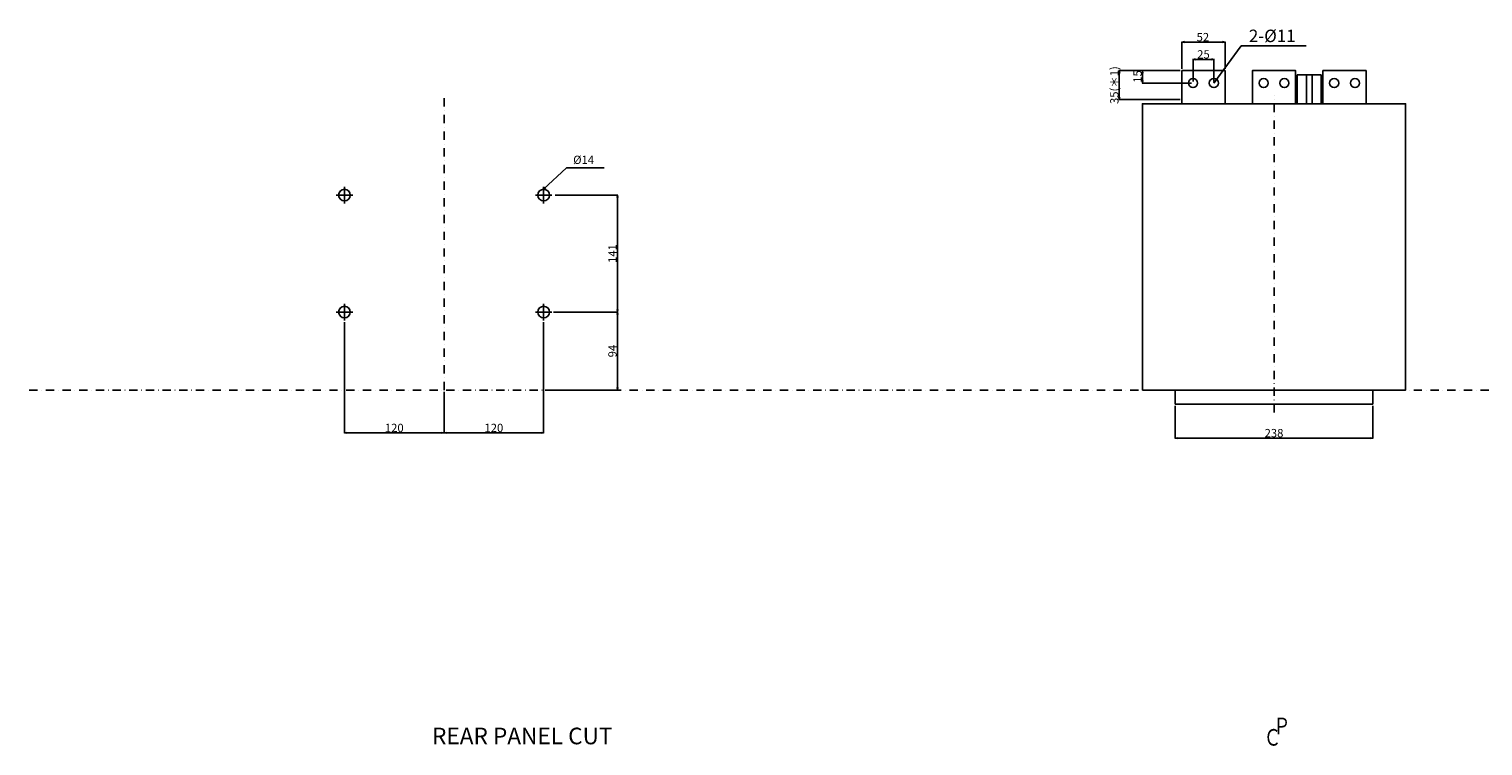
# Model space of a CAD drawing. Extents: x -1500 to 3000, y -346 to 1435.
# Drawn here: x -1500 to 252, y 571 to 1435 of the extents above; entities that cross this region are included whole.
import ezdxf

# ---------------------------------------------------------------- set-up
doc = ezdxf.new("R2010")
doc.units = 0
doc.header["$LTSCALE"] = 20
doc.header["$MEASUREMENT"] = 0
doc.linetypes.add('CONTINOUS', pattern=[0])
doc.linetypes.add('DASHDOT', pattern=[1, 0.5, -0.25, 0, -0.25])
doc.layers.get('Defpoints').update_dxf_attribs({"color": 2, "linetype": 'DASHDOT'})
for name, color, linetype in [('10', 4, 'CONTINOUS'), ('12', 3, 'CONTINOUS'), ('16', 6, 'DASHDOT'), ('19', 7, 'CONTINOUS'), ('27', 2, 'Continuous'), ('30', 9, 'Continuous')]:
    doc.layers.add(name, color=color, linetype=linetype)
doc.styles.get("Standard").update_dxf_attribs({"font": 'txt.shx', "bigfont": 'bigfont.shx'})
doc.dimstyles.get("Standard").update_dxf_attribs({"dimtxt": 10, "dimasz": 3, "dimexe": 0.5, "dimexo": 2, "dimgap": 1, "dimtad": 3, "dimtoh": 1, "dimdec": 1, "dimzin": 12, "dimdsep": 46, "dimtxsty": 'Standard', "dimblk": 'OPEN', "dimcen": 0.09, "dimadec": 0, "dimazin": 3, "dimtfac": 1, "dimtdec": 1, "dimtofl": 0, "dimtmove": 0, "dimatfit": 3, "dimldrblk": 'OPEN', "dimfxl": 1, "dimtolj": 1, "dimtzin": 0, "dimarcsym": 0})

# ---------------------------------------------------------------- blocks, each defined once
blk = doc.blocks.new('_Open')
at = {"layer": '30', "color": 0, "linetype": 'Continuous', "lineweight": -2}
for p, q in [((-1, 0.17), (0, 0)), ((-1, -0.17), (0, 0)), ((0, 0), (-1, 0))]:
    blk.add_line(p, q, dxfattribs=at)
blk = doc.blocks.new('*D1')
at = {"layer": '30', "color": 0, "lineweight": -2}
for p, q in [((-1120, 1082), (-1120, 947.9)), ((-1000, 998), (-1000, 947.9)), ((-1117, 948.4), (-1003, 948.4))]:
    blk.add_line(p, q, dxfattribs=at)
at = {"layer": 'Defpoints', "color": 0}
for p in [(-1120, 1084), (-1000, 1000), (-1000, 948.4)]:
    blk.add_point(p, dxfattribs=at)
at = {"layer": '30', "color": 0, "lineweight": -2, "xscale": 3, "yscale": 3, "zscale": 3, "rotation": 180}
blk.add_blockref('_Open', (-1120, 948.4), dxfattribs=at)
at = {"layer": '30', "color": 0, "lineweight": -2, "xscale": 3, "yscale": 3, "zscale": 3}
blk.add_blockref('_Open', (-1000, 948.4), dxfattribs=at)
at = {"layer": '30', "color": 0, "insert": (-1060, 954.4), "char_height": 10, "attachment_point": 5}
blk.add_mtext('\\A1;120', dxfattribs=at)
blk = doc.blocks.new('*D2')
at = {"layer": '30', "color": 0, "lineweight": -2}
for p, q in [((-866, 1235), (-790.6, 1235)), ((-791.1, 1232), (-791.1, 1097)), ((-868, 1094), (-790.6, 1094))]:
    blk.add_line(p, q, dxfattribs=at)
at = {"layer": 'Defpoints', "color": 0}
for p in [(-868, 1235), (-870, 1094), (-791.1, 1094)]:
    blk.add_point(p, dxfattribs=at)
at = {"layer": '30', "color": 0, "lineweight": -2, "xscale": 3, "yscale": 3, "zscale": 3}
for p, rotation in [((-791.1, 1235), 90), ((-791.1, 1094), 270)]:
    blk.add_blockref('_Open', p, dxfattribs=dict(at, rotation=rotation))
at = {"layer": '30', "color": 0, "insert": (-797.1, 1164.5), "char_height": 10, "attachment_point": 5, "rotation": 90}
blk.add_mtext('\\A1;141', dxfattribs=at)
blk = doc.blocks.new('*D6')
at = {"layer": '30', "color": 0, "lineweight": -2}
for p, q in [((-119, 981), (-119, 941.6)), ((119, 981), (119, 941.6)), ((-116, 942.1), (116, 942.1))]:
    blk.add_line(p, q, dxfattribs=at)
at = {"layer": 'Defpoints', "color": 0}
for p in [(-119, 983), (119, 983), (119, 942.1)]:
    blk.add_point(p, dxfattribs=at)
at = {"layer": '30', "color": 0, "lineweight": -2, "xscale": 3, "yscale": 3, "zscale": 3, "rotation": 180}
blk.add_blockref('_Open', (-119, 942.1), dxfattribs=at)
at = {"layer": '30', "color": 0, "lineweight": -2, "xscale": 3, "yscale": 3, "zscale": 3}
blk.add_blockref('_Open', (119, 942.1), dxfattribs=at)
at = {"layer": '30', "color": 0, "insert": (0, 948.1), "char_height": 10, "attachment_point": 5}
blk.add_mtext('\\A1;238', dxfattribs=at)
blk = doc.blocks.new('*D7')
at = {"layer": '30', "color": 0, "lineweight": -2}
for p, q in [((-866, 1094), (-790.6, 1094)), ((-791.1, 1091), (-791.1, 1003)), ((-878, 1000), (-790.6, 1000))]:
    blk.add_line(p, q, dxfattribs=at)
at = {"layer": 'Defpoints', "color": 0}
for p in [(-868, 1094), (-880, 1000), (-791.1, 1000)]:
    blk.add_point(p, dxfattribs=at)
at = {"layer": '30', "color": 0, "lineweight": -2, "xscale": 3, "yscale": 3, "zscale": 3}
for p, rotation in [((-791.1, 1094), 90), ((-791.1, 1000), 270)]:
    blk.add_blockref('_Open', p, dxfattribs=dict(at, rotation=rotation))
at = {"layer": '30', "color": 0, "insert": (-797.1, 1047), "char_height": 10, "attachment_point": 5, "rotation": 90}
blk.add_mtext('\\A1;94', dxfattribs=at)
blk = doc.blocks.new('*D29')
at = {"layer": '30', "color": 0, "lineweight": -2}
for p, q in [((-880, 1082), (-880, 947.9)), ((-1000, 998), (-1000, 947.9)), ((-997, 948.4), (-883, 948.4))]:
    blk.add_line(p, q, dxfattribs=at)
at = {"layer": 'Defpoints', "color": 0}
for p in [(-880, 1084), (-1000, 1000), (-880, 948.4)]:
    blk.add_point(p, dxfattribs=at)
at = {"layer": '30', "color": 0, "lineweight": -2, "xscale": 3, "yscale": 3, "zscale": 3, "rotation": 180}
blk.add_blockref('_Open', (-1000, 948.4), dxfattribs=at)
at = {"layer": '30', "color": 0, "lineweight": -2, "xscale": 3, "yscale": 3, "zscale": 3}
blk.add_blockref('_Open', (-880, 948.4), dxfattribs=at)
at = {"layer": '30', "color": 0, "insert": (-940, 954.4), "char_height": 10, "attachment_point": 5}
blk.add_mtext('\\A1;120', dxfattribs=at)
blk = doc.blocks.new('*D36')
at = {"layer": '30', "color": 0, "lineweight": -2}
for p, q in [((-97.5, 1372), (-97.5, 1399.1)), ((-94.5, 1398.6), (-75.5, 1398.6)), ((-72.5, 1372), (-72.5, 1399.1))]:
    blk.add_line(p, q, dxfattribs=at)
at = {"layer": 'Defpoints', "color": 0}
for p in [(-72.5, 1398.6), (-97.5, 1370), (-72.5, 1370)]:
    blk.add_point(p, dxfattribs=at)
at = {"layer": '30', "color": 0, "lineweight": -2, "xscale": 3, "yscale": 3, "zscale": 3, "rotation": 180}
blk.add_blockref('_Open', (-97.5, 1398.6), dxfattribs=at)
at = {"layer": '30', "color": 0, "lineweight": -2, "xscale": 3, "yscale": 3, "zscale": 3}
blk.add_blockref('_Open', (-72.5, 1398.6), dxfattribs=at)
at = {"layer": '30', "color": 0, "insert": (-85, 1404.6), "char_height": 10, "attachment_point": 5}
blk.add_mtext('\\A1;25', dxfattribs=at)
blk = doc.blocks.new('*D37')
at = {"layer": '30', "color": 0, "lineweight": -2}
for p, q in [((-113, 1385), (-186.9, 1385)), ((-186.4, 1382), (-186.4, 1353)), ((-113, 1350), (-186.9, 1350))]:
    blk.add_line(p, q, dxfattribs=at)
at = {"layer": 'Defpoints', "color": 0}
for p in [(-111, 1385), (-186.4, 1350), (-111, 1350)]:
    blk.add_point(p, dxfattribs=at)
at = {"layer": '30', "color": 0, "lineweight": -2, "xscale": 3, "yscale": 3, "zscale": 3}
for p, rotation in [((-186.4, 1385), 90), ((-186.4, 1350), 270)]:
    blk.add_blockref('_Open', p, dxfattribs=dict(at, rotation=rotation))
at = {"layer": '30', "color": 0, "insert": (-192.4, 1367.5), "char_height": 10, "attachment_point": 5, "rotation": 90}
blk.add_mtext('\\A1;35(＊1)', dxfattribs=at)
blk = doc.blocks.new('*D38')
at = {"layer": '30', "color": 0, "lineweight": -2}
for p, q in [((-113, 1385), (-159, 1385)), ((-99.5, 1370), (-159, 1370)), ((-158.5, 1382), (-158.5, 1373))]:
    blk.add_line(p, q, dxfattribs=at)
at = {"layer": 'Defpoints', "color": 0}
for p in [(-111, 1385), (-158.5, 1370), (-97.5, 1370)]:
    blk.add_point(p, dxfattribs=at)
at = {"layer": '30', "color": 0, "lineweight": -2, "xscale": 3, "yscale": 3, "zscale": 3}
for p, rotation in [((-158.5, 1385), 90), ((-158.5, 1370), 270)]:
    blk.add_blockref('_Open', p, dxfattribs=dict(at, rotation=rotation))
at = {"layer": '30', "color": 0, "insert": (-164.5, 1377.9), "char_height": 10, "attachment_point": 5, "rotation": 90}
blk.add_mtext('\\A1;15', dxfattribs=at)
blk = doc.blocks.new('*D39')
at = {"layer": '30', "color": 0, "lineweight": -2}
for p, q in [((-111, 1387), (-111, 1419.9)), ((-108, 1419.4), (-62, 1419.4)), ((-59, 1387), (-59, 1419.9))]:
    blk.add_line(p, q, dxfattribs=at)
at = {"layer": 'Defpoints', "color": 0}
for p in [(-59, 1419.4), (-111, 1385), (-59, 1385)]:
    blk.add_point(p, dxfattribs=at)
at = {"layer": '30', "color": 0, "lineweight": -2, "xscale": 3, "yscale": 3, "zscale": 3, "rotation": 180}
blk.add_blockref('_Open', (-111, 1419.4), dxfattribs=at)
at = {"layer": '30', "color": 0, "lineweight": -2, "xscale": 3, "yscale": 3, "zscale": 3}
blk.add_blockref('_Open', (-59, 1419.4), dxfattribs=at)
at = {"layer": '30', "color": 0, "insert": (-85.7, 1425.4), "char_height": 10, "attachment_point": 5}
blk.add_mtext('\\A1;52', dxfattribs=at)

msp = doc.modelspace()

# ---------------------------------------------------------------- linework, layer by layer
at = {"layer": '10'}
for p, q in [((28, 1380), (57, 1380)), ((28, 1345), (28, 1380)), ((57, 1380), (57, 1345)), ((-119, 1000), (-119, 983)), ((119, 983), (119, 1000)), ((119, 983), (-119, 983))]:
    msp.add_line(p, q, dxfattribs=at)
for points in [[(46, 1345), (46, 1380), (39, 1380), (39, 1345)], [(46, 1380), (39, 1380)]]:
    msp.add_lwpolyline(points, dxfattribs=at)
msp.add_lwpolyline([(-158.5, 1000), (158.5, 1000), (158.5, 1345), (-158.5, 1345)], close=True, dxfattribs=at)
at = {"layer": '12'}
for p, q in [((-1120, 1245), (-1120, 1225)), ((-880, 1245), (-880, 1225)), ((-1110, 1235), (-1130, 1235)), ((-870, 1235), (-890, 1235)), ((-1120, 1104), (-1120, 1084)), ((-880, 1104), (-880, 1084)), ((-1110, 1094), (-1130, 1094)), ((-870, 1094), (-890, 1094))]:
    msp.add_line(p, q, dxfattribs=at)
for centre in [(-1120, 1235), (-880, 1235), (-1120, 1094), (-880, 1094)]:
    msp.add_circle(centre, 7, dxfattribs=at)
at = {"layer": '16'}
for p, q in [((-1000, 1000), (-1000, 1355)), ((0, 973), (0, 1355))]:
    msp.add_line(p, q, dxfattribs=at)
at = {"layer": '27'}
for p, q in [((-59, 1385), (-111, 1385)), ((-59, 1345), (-59, 1385)), ((-26, 1345), (-26, 1385)), ((26, 1385), (-26, 1385)), ((26, 1345), (26, 1385)), ((26, 1345), (28, 1345)), ((57, 1345), (59, 1345))]:
    msp.add_line(p, q, dxfattribs=at)
for points in [[(-111, 1345), (-111, 1385)], [(59, 1385), (59, 1345)], [(111, 1385), (59, 1385)]]:
    msp.add_lwpolyline(points, close=True, dxfattribs=at)
for points in [[(-111, 1385), (-59, 1385), (-59, 1345)], [(26, 1345), (26, 1385), (-26, 1385), (-26, 1345)], [(59, 1345), (59, 1385), (111, 1385), (111, 1345)]]:
    msp.add_lwpolyline(points, dxfattribs=at)
for centre in [(-97.5, 1370), (-72.5, 1370), (-12.5, 1370), (12.5, 1370), (72.5, 1370), (97.5, 1370)]:
    msp.add_circle(centre, 5.5, dxfattribs=at)
at = {"layer": 'Defpoints'}
msp.add_line((-1500, 1000), (1000, 1000), dxfattribs=at)

# ---------------------------------------------------------------- texts
at = {"layer": '19'}
for s, height, p in [('2-%%c11', 15, (-30.3, 1419.39)), ('REAR PANEL CUT', 20, (-1014.49, 573.1))]:
    msp.add_text(s, height=height, dxfattribs=at).set_placement(p)
at = {"layer": '19', "width": 0.75}
for s, p in [('Ｐ', (-0.72, 585.18)), ('Ｃ', (-12.13, 571.42))]:
    msp.add_text(s, height=20, dxfattribs=at).set_placement(p)
at = {"layer": '19', "insert": (-806.95, 749.98), "char_height": 10, "attachment_point": 1}
msp.add_mtext(' \\A1;', dxfattribs=at)
at = {"layer": '30'}
msp.add_text('%%C14', height=10, dxfattribs=at).set_placement((-844.46, 1272.52))

# ---------------------------------------------------------------- dimensions: what is measured, and where the dimension line sits
dim = msp.add_linear_dim(base=(-59, 1419.43), p1=(-111, 1385), p2=(-59, 1385), dimstyle='Standard', dxfattribs=at)
dim.commit()
dim.dimension.update_dxf_attribs({"geometry": '*D39', "text_midpoint": (-85.71, 1419.43), "dimtype": 160})
for base, p1, p2, picture, middle in [((-72.5, 1398.6), (-97.5, 1370), (-72.5, 1370), '*D36', (-85, 1404.6)), ((-1000, 948.38), (-1120, 1084), (-1000, 1000), '*D1', (-1060, 954.38)), ((-880, 948.38), (-1000, 1000), (-880, 1084), '*D29', (-940, 954.38)), ((119, 942.11), (-119, 983), (119, 983), '*D6', (0, 948.11))]:
    dim = msp.add_linear_dim(base=base, p1=p1, p2=p2, dimstyle='Standard', dxfattribs=at)
    dim.commit()
    dim.dimension.update_dxf_attribs({"geometry": picture, "text_midpoint": middle})
for base, p2, text, picture, middle in [((-186.42, 1350), (-111, 1350), '35(＊1)', '*D37', (-186.42, 1367.5)), ((-158.5, 1370), (-97.5, 1370), '15', '*D38', (-158.5, 1377.87))]:
    dim = msp.add_linear_dim(base=base, p1=(-111, 1385), p2=p2, angle=90, text=text, dimstyle='Standard', dxfattribs=at)
    dim.commit()
    dim.dimension.update_dxf_attribs({"geometry": picture, "text_midpoint": middle, "dimtype": 160})
for base, p1, p2, picture, middle in [((-791.15, 1094), (-868, 1235), (-870, 1094), '*D2', (-797.15, 1164.5)), ((-791.15, 1000), (-868, 1094), (-880, 1000), '*D7', (-797.15, 1047))]:
    dim = msp.add_linear_dim(base=base, p1=p1, p2=p2, angle=90, dimstyle='Standard', dxfattribs=at)
    dim.commit()
    dim.dimension.update_dxf_attribs({"geometry": picture, "text_midpoint": middle})

# ---------------------------------------------------------------- leaders
at = {"layer": '19'}
msp.add_leader([(-72.5, 1370), (-39.59, 1414.68), (38.65, 1414.68)], dimstyle='Standard', dxfattribs=at)
at = {"layer": '30'}
msp.add_leader([(-880, 1242), (-852.36, 1267.72), (-807.06, 1267.72)], dimstyle='Standard', dxfattribs=at)

doc.saveas('drawing.dxf')
